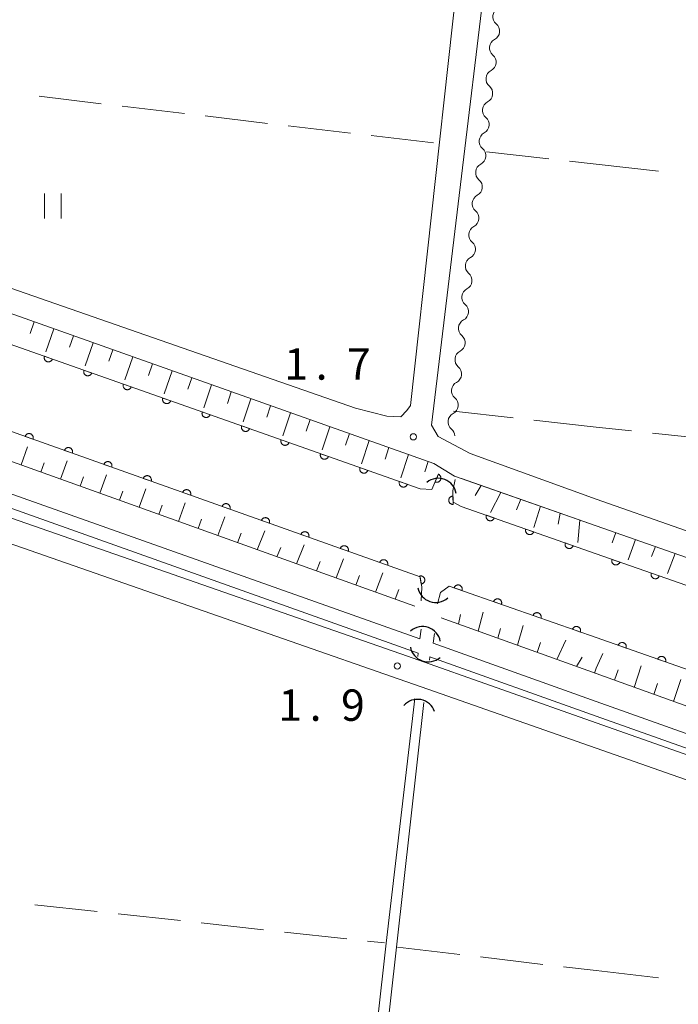
# Model space of a CAD drawing. Units: millimetres. Extents: x -70000 to -68000, y 36000 to 37500.
# Drawn here: x -68837 to -68758, y 37157 to 37274 of the extents above; entities that cross this region are included whole.
import ezdxf

# ---------------------------------------------------------------- set-up
doc = ezdxf.new("R2010")
doc.units = ezdxf.units.MM
for name, color, linetype, lineweight in [('210100_道路縁（街区線）', 7, 'Continuous', 15), ('421906_坑口（真形）', 7, 'Continuous', 30), ('510100_水涯線（河川、湖池等）（海岸線）', 7, 'Continuous', 15), ('510200_一条河川、細流', 7, 'Continuous', 15), ('610111_人工斜面(上)', 7, 'Continuous', 9), ('610199_人工斜面(中)', 7, 'Continuous', 9), ('611000_被覆(直)', 7, 'Continuous', 20), ('630200_耕地界', 7, 'Continuous', 9), ('631100_田', 7, 'Continuous', 9), ('731200_図化機測定による標高点', 7, 'Continuous', 20), ('731207_図化機測定による標高点（注記）', 7, 'Continuous', 20)]:
    doc.layers.add(name, color=color, linetype=linetype, lineweight=lineweight)
doc.styles.add('Style-WORKING', font='txt')

msp = doc.modelspace()

# ---------------------------------------------------------------- linework, layer by layer
at = {"layer": '210100_道路縁（街区線）', "flags": 128}
for points in [[(-68768.27, 37319.67), (-68775.79, 37320.52), (-68776.62, 37319.97), (-68778.1, 37307.65), (-68787.94, 37225.89), (-68787.15, 37224.53), (-68783.33, 37222.52), (-68768.27, 37217.06)], [(-68905.61, 37265.7), (-68797.04, 37227.93), (-68793.3, 37226.99), (-68791.62, 37226.91), (-68790.91, 37227.67), (-68790.48, 37228.24), (-68780.44, 37319.49)], [(-68768.27, 37213.88), (-68785.21, 37219.82), (-68787.68, 37221.31), (-68906.02, 37263.29)], [(-68927.37, 37246.65), (-68924.51, 37245.74), (-68890.5, 37233.36), (-68886.37, 37231.55), (-68790.83, 37198.27), (-68768.27, 37190.31)], [(-68768.27, 37187.27), (-68788.41, 37194.34), (-68887.88, 37229.02), (-68888.77, 37228.63), (-68926.93, 36899.06), (-68926, 36897.97), (-68925.06, 36897.45), (-68768.27, 36881.59)], [(-68768.27, 37217.06), (-68698.26, 37192.51), (-68694.34, 37191.74), (-68688.63, 37191.3), (-68686.47, 37191.73)], [(-68685.69, 37186.03), (-68686.03, 37187.77), (-68687.35, 37188.19), (-68694.74, 37188.77), (-68699.05, 37189.61), (-68768.27, 37213.88)], [(-68768.27, 37190.31), (-68696.14, 37164.87), (-68694.94, 37164.84), (-68694.09, 37167.83), (-68696.14, 37169.15)], [(-68689.32, 37157.61), (-68689.92, 37159.64), (-68692.27, 37160.61), (-68768.27, 37187.27)]]:
    msp.add_lwpolyline(points, dxfattribs=at)
at = {"layer": '421906_坑口（真形）'}
for centre, start, end in [((-68787.14152, 37217.386961), 9.335969, 129.337425), ((-68787.455237, 37206.866131), 191.401294, 311.40275), ((-68789.029306, 37199.655407), 11.147436, 131.148892), ((-68788.35552, 37199.762815), 190.857898, 310.859354), ((-68789.636184, 37190.957317), 18.992608, 138.994064)]:
    msp.add_arc(centre, 2.165048, start, end, dxfattribs=at)
at = {"layer": '510100_水涯線（河川、湖池等）（海岸線）', "flags": 128}
for points in [[(-68789.21, 37201.49), (-68789.36, 37200.36), (-68924.15, 37248.16), (-68926.46, 37248.53), (-68927, 37249.01), (-68925.96, 37250.3)], [(-68992.63, 37203.02), (-68988.31, 37205.5), (-68984.26, 37207.92), (-68978.47, 37211.38), (-68968.37, 37218.76), (-68939.1, 37240.75), (-68933.88, 37244.4), (-68929.55, 37246.74), (-68929.1, 37246.51), (-68928.62, 37246.32), (-68927.33, 37247.44), (-68924.15, 37246.54), (-68789.57, 37198.64), (-68789.59, 37198.23)], [(-68768.27, 37192.86), (-68787.74, 37199.84), (-68787.61, 37201.01)], [(-68788.21, 37197.81), (-68788.16, 37198.22), (-68768.27, 37191.09)], [(-68866.73, 36891.55), (-68866.27, 36893.32), (-68822.82, 36888.78), (-68788.87, 37192.76)], [(-68789.95, 37193.2), (-68793.36, 37163.95)], [(-68696.69, 37167.38), (-68768.27, 37192.86)], [(-68768.27, 37191.09), (-68696.74, 37165.73)], [(-68793.36, 37163.97), (-68823.95, 36890.02), (-68867.53, 36894.56), (-68867.93, 36891.67)]]:
    msp.add_lwpolyline(points, dxfattribs=at)
at = {"layer": '510200_一条河川、細流'}
for centre, start, end in [((-68779.487111, 37274.747358), 117.565899, 229.805116), ((-68779.899558, 37271.020109), 117.565899, 229.805116), ((-68780.312004, 37267.29286), 117.565899, 229.805116), ((-68780.724451, 37263.56561), 117.565899, 229.805116), ((-68781.136897, 37259.838361), 117.565899, 229.805116), ((-68781.549344, 37256.111111), 117.565899, 229.805116), ((-68781.96179, 37252.383862), 117.565899, 229.805116), ((-68782.374237, 37248.656613), 117.565899, 229.805116), ((-68782.786683, 37244.929363), 117.565899, 229.805116), ((-68783.19913, 37241.202114), 117.565899, 229.805116), ((-68783.611576, 37237.474865), 117.565899, 229.805116), ((-68784.024022, 37233.747615), 117.565899, 229.805116), ((-68784.436469, 37230.020366), 117.565899, 229.805116), ((-68784.848915, 37226.293116), 117.5659, 229.805117)]:
    msp.add_arc(centre, 1.129844, start, end, dxfattribs=at)
at = {"layer": '510200_一条河川、細流', "extrusion": (0, 0, -1)}
for centre, start, end in [((68780.943517, 37273.022075), 186.314493, 242.484854), ((68780.943517, 37273.022075), 130.144131, 186.314493), ((68781.355963, 37269.294826), 130.144131, 186.314493), ((68781.355963, 37269.294826), 186.314493, 242.484854), ((68781.76841, 37265.567576), 130.144131, 186.314493), ((68781.76841, 37265.567576), 186.314493, 242.484854), ((68782.180856, 37261.840327), 130.144131, 186.314493), ((68782.180856, 37261.840327), 186.314493, 242.484854), ((68782.593303, 37258.113078), 130.144131, 186.314493), ((68782.593303, 37258.113078), 186.314493, 242.484854), ((68783.005749, 37254.385828), 130.144131, 186.314493), ((68783.005749, 37254.385828), 186.314493, 242.484854), ((68783.418195, 37250.658579), 186.314493, 242.484854), ((68783.418195, 37250.658579), 130.144131, 186.314493), ((68783.830642, 37246.931329), 130.144131, 186.314493), ((68783.830642, 37246.931329), 186.314493, 242.484854), ((68784.243088, 37243.20408), 130.144131, 186.314493), ((68784.243088, 37243.20408), 186.314493, 242.484854), ((68784.655535, 37239.476831), 130.144131, 186.314493), ((68784.655535, 37239.476831), 186.314493, 242.484854), ((68785.067981, 37235.749581), 130.144131, 186.314493), ((68785.067981, 37235.749581), 186.314493, 242.484854), ((68785.480428, 37232.022332), 130.144131, 186.314493), ((68785.480428, 37232.022332), 186.314493, 242.484854), ((68785.892874, 37228.295083), 186.314492, 242.484853), ((68785.892874, 37228.295083), 130.144131, 186.314493), ((68786.305321, 37224.567833), 130.144131, 176.493323)]:
    msp.add_arc(centre, 1.127969, start, end, dxfattribs=at)
at = {"layer": '610111_人工斜面(上)', "flags": 128}
for points in [[(-68912.95, 37266.5), (-68906.02, 37263.29), (-68787.68, 37221.31)], [(-68789.96, 37204.25), (-68922.06, 37251.66), (-68922.99, 37252.71)], [(-68784.37, 37219.53), (-68768.27, 37213.88)], [(-68768.27, 37213.88), (-68699.05, 37189.61), (-68694.74, 37188.77), (-68687.35, 37188.19), (-68686.03, 37187.77)], [(-68768.27, 37196.19), (-68786.8, 37202.86)], [(-68687.707, 37167.847), (-68695.1, 37170.5), (-68698.21, 37170.97), (-68768.27, 37196.19)]]:
    msp.add_lwpolyline(points, dxfattribs=at)
at = {"layer": '610199_人工斜面(中)', "flags": 128}
for points in [[(-68835.46, 37238.26), (-68835.95, 37236.88)], [(-68833.11, 37237.43), (-68834.08, 37234.66)], [(-68830.75, 37236.59), (-68831.24, 37235.21)], [(-68828.39, 37235.75), (-68829.37, 37232.99)], [(-68826.04, 37234.92), (-68826.52, 37233.54)], [(-68823.68, 37234.08), (-68824.64, 37231.32)], [(-68821.33, 37233.25), (-68821.8, 37231.86)], [(-68818.97, 37232.41), (-68819.92, 37229.64)], [(-68816.61, 37231.57), (-68817.08, 37230.19)], [(-68814.26, 37230.74), (-68815.19, 37227.97)], [(-68811.9, 37229.9), (-68812.36, 37228.51)], [(-68809.55, 37229.07), (-68810.47, 37226.29)], [(-68807.19, 37228.23), (-68807.65, 37226.84)], [(-68804.83, 37227.39), (-68805.75, 37224.62)], [(-68802.48, 37226.56), (-68802.94, 37225.17)], [(-68800.12, 37225.72), (-68801.04, 37222.95)], [(-68797.76, 37224.89), (-68798.22, 37223.5)], [(-68795.41, 37224.05), (-68796.33, 37221.28)], [(-68837.02, 37221.14), (-68836.24, 37223.31)], [(-68793.05, 37223.22), (-68793.51, 37221.83)], [(-68790.7, 37222.38), (-68791.62, 37219.61)], [(-68834.67, 37220.3), (-68834.28, 37221.39)], [(-68832.31, 37219.45), (-68831.53, 37221.64)], [(-68788.34, 37221.54), (-68788.75, 37220.33)], [(-68827.61, 37217.76), (-68826.83, 37219.97)], [(-68829.96, 37218.61), (-68829.57, 37219.71)], [(-68782.01, 37218.7), (-68782.75, 37217.51)], [(-68825.25, 37216.92), (-68824.87, 37218.03)], [(-68822.9, 37216.08), (-68822.13, 37218.3)], [(-68779.65, 37217.87), (-68780.92, 37215.44)], [(-68820.55, 37215.23), (-68820.16, 37216.35)], [(-68818.2, 37214.39), (-68817.41, 37216.63)], [(-68777.29, 37217.04), (-68777.8, 37215.79)], [(-68774.93, 37216.22), (-68775.73, 37213.66)], [(-68772.57, 37215.39), (-68772.83, 37214.07)], [(-68815.84, 37213.54), (-68815.44, 37214.66)], [(-68813.49, 37212.7), (-68812.66, 37214.94)], [(-68770.21, 37214.56), (-68770.46, 37211.86)], [(-68811.14, 37211.85), (-68810.71, 37212.98)], [(-68808.78, 37211.01), (-68807.9, 37213.25)], [(-68765.91, 37213.05), (-68766.36, 37211.83)], [(-68763.55, 37212.23), (-68764.45, 37209.79)], [(-68806.43, 37210.16), (-68805.99, 37211.29)], [(-68804.08, 37209.32), (-68803.19, 37211.58)], [(-68761.19, 37211.4), (-68761.64, 37210.19)], [(-68758.83, 37210.57), (-68759.73, 37208.16)], [(-68801.72, 37208.47), (-68801.28, 37209.61)], [(-68799.37, 37207.63), (-68798.48, 37209.91)], [(-68794.66, 37205.94), (-68793.76, 37208.24)], [(-68797.02, 37206.79), (-68796.57, 37207.93)], [(-68792.31, 37205.1), (-68791.86, 37206.24)], [(-68782.38, 37201.27), (-68781.78, 37203.56)], [(-68784.74, 37202.12), (-68784.49, 37203.26)], [(-68780.03, 37200.42), (-68779.72, 37201.59)], [(-68777.68, 37199.58), (-68776.99, 37201.93)], [(-68775.33, 37198.73), (-68774.91, 37199.9)], [(-68772.97, 37197.88), (-68771.88, 37200.18)], [(-68770.62, 37197.04), (-68769.93, 37198.16)], [(-68768.27, 37196.84), (-68767.48, 37198.62)], [(-68768.47, 37196.26), (-68768.27, 37196.84)], [(-68766.07, 37195.4), (-68765.65, 37196.66)], [(-68763.72, 37194.55), (-68762.87, 37197.11)], [(-68759.02, 37192.86), (-68758.14, 37195.49)], [(-68761.37, 37193.71), (-68760.94, 37195)]]:
    msp.add_lwpolyline(points, dxfattribs=at)
at = {"layer": '611000_被覆(直)'}
msp.add_line((-68768.27, 37210.52), (-68686.171, 37181.691), dxfattribs=at)
at = {"layer": '611000_被覆(直)', "flags": 128}
for points in [[(-68915.83, 37264.04), (-68910.78, 37261.13), (-68789.31, 37218.29), (-68787.93, 37218.21), (-68787.11, 37220.07)], [(-68789.21, 37204.91), (-68789.11, 37206.52), (-68789.33, 37207.77), (-68882.93, 37241.06), (-68905.75, 37248.92), (-68913.4, 37252.03), (-68918.9, 37254.66), (-68921.47, 37255), (-68922.97, 37252.74)], [(-68834.23, 37234.132), (-68834.242, 37234.09), (-68834.251, 37234.048), (-68834.257, 37234.005), (-68834.258, 37233.961), (-68834.256, 37233.918), (-68834.25, 37233.874), (-68834.24, 37233.832), (-68834.226, 37233.791), (-68834.21, 37233.75), (-68834.188, 37233.712), (-68834.165, 37233.675), (-68834.138, 37233.641), (-68834.108, 37233.609), (-68834.076, 37233.58), (-68834.04, 37233.553), (-68834.004, 37233.531), (-68833.965, 37233.511), (-68833.924, 37233.494), (-68833.882, 37233.482), (-68833.84, 37233.473), (-68833.797, 37233.468), (-68833.753, 37233.466), (-68833.71, 37233.469), (-68833.666, 37233.474), (-68833.624, 37233.484), (-68833.583, 37233.498), (-68833.542, 37233.514), (-68833.504, 37233.536), (-68833.467, 37233.559), (-68833.433, 37233.586), (-68833.401, 37233.616), (-68833.372, 37233.648), (-68833.346, 37233.684), (-68833.323, 37233.72), (-68833.303, 37233.759), (-68833.287, 37233.8)], [(-68833.287, 37233.8), (-68834.23, 37234.132)], [(-68829.514, 37232.469), (-68829.527, 37232.427), (-68829.536, 37232.385), (-68829.541, 37232.342), (-68829.543, 37232.298), (-68829.54, 37232.255), (-68829.534, 37232.211), (-68829.525, 37232.169), (-68829.511, 37232.128), (-68829.494, 37232.087), (-68829.473, 37232.049), (-68829.45, 37232.012), (-68829.423, 37231.978), (-68829.392, 37231.946), (-68829.36, 37231.917), (-68829.325, 37231.89), (-68829.289, 37231.868), (-68829.25, 37231.848), (-68829.209, 37231.831), (-68829.167, 37231.819), (-68829.124, 37231.81), (-68829.082, 37231.805), (-68829.038, 37231.803), (-68828.995, 37231.806), (-68828.951, 37231.811), (-68828.909, 37231.821), (-68828.868, 37231.835), (-68828.827, 37231.851), (-68828.788, 37231.873), (-68828.752, 37231.896), (-68828.718, 37231.923), (-68828.686, 37231.953), (-68828.656, 37231.985), (-68828.63, 37232.021), (-68828.608, 37232.057), (-68828.588, 37232.096), (-68828.571, 37232.137)], [(-68828.571, 37232.137), (-68829.514, 37232.469)], [(-68824.799, 37230.806), (-68824.812, 37230.764), (-68824.82, 37230.722), (-68824.826, 37230.679), (-68824.828, 37230.635), (-68824.825, 37230.592), (-68824.819, 37230.548), (-68824.81, 37230.506), (-68824.795, 37230.465), (-68824.779, 37230.424), (-68824.758, 37230.386), (-68824.735, 37230.349), (-68824.707, 37230.315), (-68824.677, 37230.283), (-68824.645, 37230.254), (-68824.61, 37230.227), (-68824.573, 37230.205), (-68824.535, 37230.185), (-68824.494, 37230.168), (-68824.452, 37230.156), (-68824.409, 37230.147), (-68824.366, 37230.142), (-68824.323, 37230.14), (-68824.279, 37230.143), (-68824.236, 37230.148), (-68824.193, 37230.158), (-68824.152, 37230.172), (-68824.111, 37230.188), (-68824.073, 37230.21), (-68824.036, 37230.233), (-68824.002, 37230.26), (-68823.97, 37230.29), (-68823.941, 37230.322), (-68823.915, 37230.358), (-68823.892, 37230.394), (-68823.872, 37230.433), (-68823.856, 37230.474)], [(-68823.856, 37230.474), (-68824.799, 37230.806)], [(-68820.084, 37229.143), (-68820.096, 37229.101), (-68820.105, 37229.059), (-68820.111, 37229.016), (-68820.112, 37228.972), (-68820.11, 37228.929), (-68820.104, 37228.885), (-68820.094, 37228.843), (-68820.08, 37228.802), (-68820.064, 37228.761), (-68820.042, 37228.723), (-68820.019, 37228.686), (-68819.992, 37228.652), (-68819.962, 37228.62), (-68819.93, 37228.591), (-68819.894, 37228.564), (-68819.858, 37228.542), (-68819.819, 37228.522), (-68819.778, 37228.505), (-68819.736, 37228.493), (-68819.694, 37228.484), (-68819.651, 37228.479), (-68819.607, 37228.477), (-68819.564, 37228.48), (-68819.52, 37228.485), (-68819.478, 37228.495), (-68819.437, 37228.509), (-68819.396, 37228.525), (-68819.358, 37228.547), (-68819.321, 37228.57), (-68819.287, 37228.597), (-68819.255, 37228.627), (-68819.226, 37228.659), (-68819.2, 37228.695), (-68819.177, 37228.731), (-68819.157, 37228.77), (-68819.141, 37228.811)], [(-68819.141, 37228.811), (-68820.084, 37229.143)], [(-68815.368, 37227.48), (-68815.381, 37227.438), (-68815.39, 37227.396), (-68815.395, 37227.353), (-68815.397, 37227.309), (-68815.394, 37227.266), (-68815.388, 37227.222), (-68815.379, 37227.18), (-68815.365, 37227.139), (-68815.348, 37227.098), (-68815.327, 37227.06), (-68815.304, 37227.023), (-68815.277, 37226.989), (-68815.246, 37226.957), (-68815.214, 37226.928), (-68815.179, 37226.901), (-68815.143, 37226.879), (-68815.104, 37226.859), (-68815.063, 37226.842), (-68815.021, 37226.83), (-68814.978, 37226.821), (-68814.936, 37226.816), (-68814.892, 37226.814), (-68814.849, 37226.817), (-68814.805, 37226.822), (-68814.763, 37226.832), (-68814.721, 37226.846), (-68814.681, 37226.862), (-68814.642, 37226.884), (-68814.606, 37226.907), (-68814.572, 37226.934), (-68814.54, 37226.964), (-68814.51, 37226.996), (-68814.484, 37227.032), (-68814.462, 37227.068), (-68814.442, 37227.107), (-68814.425, 37227.148)], [(-68814.425, 37227.148), (-68815.368, 37227.48)], [(-68810.653, 37225.817), (-68810.666, 37225.775), (-68810.674, 37225.733), (-68810.68, 37225.69), (-68810.682, 37225.646), (-68810.679, 37225.603), (-68810.673, 37225.559), (-68810.664, 37225.517), (-68810.649, 37225.476), (-68810.633, 37225.435), (-68810.612, 37225.397), (-68810.589, 37225.36), (-68810.561, 37225.326), (-68810.531, 37225.294), (-68810.499, 37225.265), (-68810.464, 37225.238), (-68810.427, 37225.216), (-68810.389, 37225.196), (-68810.348, 37225.179), (-68810.306, 37225.167), (-68810.263, 37225.158), (-68810.22, 37225.153), (-68810.177, 37225.151), (-68810.133, 37225.154), (-68810.09, 37225.159), (-68810.047, 37225.169), (-68810.006, 37225.183), (-68809.965, 37225.199), (-68809.927, 37225.221), (-68809.89, 37225.244), (-68809.856, 37225.271), (-68809.824, 37225.301), (-68809.795, 37225.333), (-68809.769, 37225.369), (-68809.746, 37225.405), (-68809.726, 37225.444), (-68809.71, 37225.485)], [(-68809.71, 37225.485), (-68810.653, 37225.817)], [(-68835.608, 37224.229), (-68835.595, 37224.271), (-68835.586, 37224.314), (-68835.581, 37224.357), (-68835.579, 37224.4), (-68835.581, 37224.444), (-68835.587, 37224.487), (-68835.596, 37224.53), (-68835.611, 37224.571), (-68835.627, 37224.612), (-68835.648, 37224.65), (-68835.671, 37224.687), (-68835.698, 37224.721), (-68835.728, 37224.753), (-68835.76, 37224.782), (-68835.796, 37224.809), (-68835.832, 37224.831), (-68835.871, 37224.851), (-68835.911, 37224.868), (-68835.954, 37224.881), (-68835.996, 37224.89), (-68836.039, 37224.895), (-68836.083, 37224.897), (-68836.126, 37224.894), (-68836.169, 37224.889), (-68836.212, 37224.879), (-68836.253, 37224.865), (-68836.294, 37224.849), (-68836.332, 37224.828), (-68836.369, 37224.805), (-68836.403, 37224.777), (-68836.435, 37224.747), (-68836.464, 37224.715), (-68836.491, 37224.68), (-68836.513, 37224.644), (-68836.533, 37224.605), (-68836.55, 37224.564)], [(-68836.55, 37224.564), (-68835.608, 37224.229)], [(-68805.938, 37224.154), (-68805.95, 37224.112), (-68805.959, 37224.07), (-68805.965, 37224.027), (-68805.966, 37223.983), (-68805.964, 37223.94), (-68805.958, 37223.896), (-68805.948, 37223.854), (-68805.934, 37223.813), (-68805.918, 37223.772), (-68805.896, 37223.734), (-68805.873, 37223.697), (-68805.846, 37223.663), (-68805.816, 37223.631), (-68805.784, 37223.602), (-68805.748, 37223.575), (-68805.712, 37223.553), (-68805.673, 37223.533), (-68805.632, 37223.516), (-68805.59, 37223.504), (-68805.548, 37223.495), (-68805.505, 37223.49), (-68805.461, 37223.488), (-68805.418, 37223.491), (-68805.374, 37223.496), (-68805.332, 37223.506), (-68805.291, 37223.52), (-68805.25, 37223.536), (-68805.212, 37223.558), (-68805.175, 37223.581), (-68805.141, 37223.608), (-68805.109, 37223.638), (-68805.08, 37223.67), (-68805.054, 37223.706), (-68805.031, 37223.742), (-68805.011, 37223.781), (-68804.995, 37223.822)], [(-68804.995, 37223.822), (-68805.938, 37224.154)], [(-68830.897, 37222.554), (-68830.884, 37222.596), (-68830.875, 37222.638), (-68830.87, 37222.681), (-68830.868, 37222.725), (-68830.871, 37222.768), (-68830.876, 37222.812), (-68830.886, 37222.854), (-68830.9, 37222.895), (-68830.916, 37222.936), (-68830.937, 37222.975), (-68830.96, 37223.011), (-68830.987, 37223.046), (-68831.017, 37223.077), (-68831.049, 37223.107), (-68831.085, 37223.133), (-68831.121, 37223.156), (-68831.16, 37223.176), (-68831.2, 37223.192), (-68831.243, 37223.205), (-68831.285, 37223.214), (-68831.328, 37223.22), (-68831.372, 37223.221), (-68831.415, 37223.219), (-68831.458, 37223.213), (-68831.501, 37223.204), (-68831.542, 37223.19), (-68831.583, 37223.174), (-68831.621, 37223.152), (-68831.658, 37223.129), (-68831.692, 37223.102), (-68831.724, 37223.072), (-68831.754, 37223.04), (-68831.78, 37223.005), (-68831.802, 37222.968), (-68831.822, 37222.93), (-68831.839, 37222.889)], [(-68831.839, 37222.889), (-68830.897, 37222.554)], [(-68801.222, 37222.491), (-68801.235, 37222.449), (-68801.244, 37222.407), (-68801.249, 37222.364), (-68801.251, 37222.32), (-68801.248, 37222.277), (-68801.242, 37222.233), (-68801.233, 37222.191), (-68801.219, 37222.15), (-68801.202, 37222.109), (-68801.181, 37222.071), (-68801.158, 37222.034), (-68801.131, 37222), (-68801.1, 37221.968), (-68801.068, 37221.939), (-68801.033, 37221.912), (-68800.996, 37221.89), (-68800.958, 37221.87), (-68800.917, 37221.853), (-68800.875, 37221.841), (-68800.832, 37221.832), (-68800.79, 37221.827), (-68800.746, 37221.825), (-68800.702, 37221.828), (-68800.659, 37221.833), (-68800.617, 37221.843), (-68800.575, 37221.857), (-68800.535, 37221.873), (-68800.496, 37221.895), (-68800.46, 37221.918), (-68800.426, 37221.945), (-68800.394, 37221.975), (-68800.364, 37222.007), (-68800.338, 37222.043), (-68800.316, 37222.079), (-68800.296, 37222.118), (-68800.279, 37222.159)], [(-68800.279, 37222.159), (-68801.222, 37222.491)], [(-68826.186, 37220.878), (-68826.173, 37220.92), (-68826.164, 37220.963), (-68826.159, 37221.006), (-68826.157, 37221.049), (-68826.16, 37221.093), (-68826.165, 37221.136), (-68826.175, 37221.179), (-68826.189, 37221.22), (-68826.205, 37221.261), (-68826.226, 37221.299), (-68826.249, 37221.336), (-68826.276, 37221.37), (-68826.307, 37221.402), (-68826.338, 37221.431), (-68826.374, 37221.458), (-68826.41, 37221.48), (-68826.449, 37221.5), (-68826.49, 37221.517), (-68826.532, 37221.53), (-68826.574, 37221.539), (-68826.617, 37221.544), (-68826.661, 37221.546), (-68826.704, 37221.543), (-68826.748, 37221.538), (-68826.79, 37221.528), (-68826.831, 37221.514), (-68826.872, 37221.498), (-68826.91, 37221.477), (-68826.947, 37221.454), (-68826.981, 37221.426), (-68827.013, 37221.396), (-68827.043, 37221.364), (-68827.069, 37221.329), (-68827.092, 37221.293), (-68827.112, 37221.254), (-68827.128, 37221.213)], [(-68827.128, 37221.213), (-68826.186, 37220.878)], [(-68821.475, 37219.203), (-68821.462, 37219.245), (-68821.453, 37219.287), (-68821.448, 37219.33), (-68821.446, 37219.374), (-68821.449, 37219.417), (-68821.454, 37219.461), (-68821.464, 37219.503), (-68821.478, 37219.544), (-68821.494, 37219.585), (-68821.515, 37219.624), (-68821.538, 37219.66), (-68821.566, 37219.695), (-68821.596, 37219.726), (-68821.628, 37219.756), (-68821.663, 37219.782), (-68821.699, 37219.805), (-68821.738, 37219.825), (-68821.779, 37219.841), (-68821.821, 37219.854), (-68821.863, 37219.863), (-68821.906, 37219.869), (-68821.95, 37219.87), (-68821.993, 37219.868), (-68822.037, 37219.862), (-68822.079, 37219.853), (-68822.12, 37219.839), (-68822.161, 37219.823), (-68822.199, 37219.801), (-68822.236, 37219.778), (-68822.27, 37219.751), (-68822.302, 37219.721), (-68822.332, 37219.689), (-68822.358, 37219.654), (-68822.381, 37219.617), (-68822.401, 37219.579), (-68822.417, 37219.538)], [(-68796.507, 37220.828), (-68796.52, 37220.786), (-68796.528, 37220.744), (-68796.534, 37220.701), (-68796.536, 37220.657), (-68796.533, 37220.614), (-68796.527, 37220.57), (-68796.518, 37220.528), (-68796.503, 37220.487), (-68796.487, 37220.446), (-68796.466, 37220.408), (-68796.442, 37220.371), (-68796.415, 37220.337), (-68796.385, 37220.305), (-68796.353, 37220.276), (-68796.318, 37220.249), (-68796.281, 37220.227), (-68796.243, 37220.207), (-68796.202, 37220.19), (-68796.16, 37220.178), (-68796.117, 37220.169), (-68796.074, 37220.164), (-68796.031, 37220.162), (-68795.987, 37220.165), (-68795.944, 37220.17), (-68795.901, 37220.18), (-68795.86, 37220.194), (-68795.819, 37220.21), (-68795.781, 37220.232), (-68795.744, 37220.255), (-68795.71, 37220.282), (-68795.678, 37220.312), (-68795.649, 37220.344), (-68795.623, 37220.38), (-68795.6, 37220.416), (-68795.58, 37220.455), (-68795.564, 37220.496)], [(-68795.564, 37220.496), (-68796.507, 37220.828)], [(-68787.129, 37220.027), (-68787.532, 37219.112)], [(-68787.532, 37219.112), (-68787.491, 37219.096), (-68787.449, 37219.085), (-68787.407, 37219.076), (-68787.364, 37219.071), (-68787.32, 37219.07), (-68787.276, 37219.073), (-68787.233, 37219.079), (-68787.191, 37219.09), (-68787.149, 37219.103), (-68787.11, 37219.122), (-68787.071, 37219.142), (-68787.035, 37219.166), (-68787.001, 37219.194), (-68786.969, 37219.224), (-68786.941, 37219.257), (-68786.915, 37219.292), (-68786.893, 37219.329), (-68786.873, 37219.368), (-68786.857, 37219.409), (-68786.845, 37219.451), (-68786.836, 37219.493), (-68786.831, 37219.537), (-68786.831, 37219.58), (-68786.833, 37219.624), (-68786.84, 37219.667), (-68786.851, 37219.709), (-68786.864, 37219.751), (-68786.882, 37219.791), (-68786.902, 37219.829), (-68786.927, 37219.865), (-68786.955, 37219.899), (-68786.984, 37219.931), (-68787.018, 37219.96), (-68787.052, 37219.985), (-68787.089, 37220.008), (-68787.129, 37220.027)], [(-68822.417, 37219.538), (-68821.475, 37219.203)], [(-68791.792, 37219.165), (-68791.804, 37219.123), (-68791.813, 37219.081), (-68791.819, 37219.038), (-68791.82, 37218.994), (-68791.818, 37218.951), (-68791.812, 37218.907), (-68791.802, 37218.865), (-68791.788, 37218.824), (-68791.772, 37218.783), (-68791.75, 37218.745), (-68791.727, 37218.708), (-68791.7, 37218.674), (-68791.67, 37218.642), (-68791.638, 37218.613), (-68791.602, 37218.586), (-68791.566, 37218.564), (-68791.527, 37218.544), (-68791.486, 37218.527), (-68791.444, 37218.515), (-68791.402, 37218.506), (-68791.359, 37218.501), (-68791.315, 37218.499), (-68791.272, 37218.502), (-68791.228, 37218.507), (-68791.186, 37218.517), (-68791.145, 37218.531), (-68791.104, 37218.547), (-68791.066, 37218.569), (-68791.029, 37218.592), (-68790.995, 37218.619), (-68790.963, 37218.649), (-68790.934, 37218.681), (-68790.908, 37218.717), (-68790.885, 37218.753), (-68790.865, 37218.792), (-68790.849, 37218.833)], [(-68790.849, 37218.833), (-68791.792, 37219.165)], [(-68785.14, 37219.39), (-68785.42, 37218.05), (-68785.38, 37216.71), (-68784.4, 37216.19), (-68768.27, 37210.52)], [(-68816.764, 37217.527), (-68816.751, 37217.569), (-68816.743, 37217.612), (-68816.737, 37217.655), (-68816.735, 37217.698), (-68816.738, 37217.742), (-68816.744, 37217.785), (-68816.753, 37217.828), (-68816.767, 37217.869), (-68816.783, 37217.91), (-68816.804, 37217.948), (-68816.827, 37217.985), (-68816.855, 37218.019), (-68816.885, 37218.051), (-68816.917, 37218.08), (-68816.952, 37218.107), (-68816.988, 37218.129), (-68817.027, 37218.149), (-68817.068, 37218.166), (-68817.11, 37218.179), (-68817.152, 37218.188), (-68817.195, 37218.193), (-68817.239, 37218.195), (-68817.282, 37218.192), (-68817.326, 37218.187), (-68817.368, 37218.177), (-68817.409, 37218.163), (-68817.45, 37218.147), (-68817.489, 37218.126), (-68817.525, 37218.103), (-68817.559, 37218.076), (-68817.591, 37218.045), (-68817.621, 37218.013), (-68817.647, 37217.978), (-68817.67, 37217.942), (-68817.69, 37217.903), (-68817.706, 37217.862)], [(-68817.706, 37217.862), (-68816.764, 37217.527)], [(-68812.053, 37215.852), (-68812.04, 37215.894), (-68812.032, 37215.936), (-68812.026, 37215.979), (-68812.024, 37216.023), (-68812.027, 37216.066), (-68812.033, 37216.11), (-68812.042, 37216.152), (-68812.056, 37216.193), (-68812.072, 37216.234), (-68812.094, 37216.273), (-68812.117, 37216.309), (-68812.144, 37216.344), (-68812.174, 37216.375), (-68812.206, 37216.405), (-68812.241, 37216.431), (-68812.278, 37216.454), (-68812.316, 37216.474), (-68812.357, 37216.49), (-68812.399, 37216.503), (-68812.441, 37216.512), (-68812.484, 37216.518), (-68812.528, 37216.519), (-68812.571, 37216.517), (-68812.615, 37216.511), (-68812.657, 37216.502), (-68812.698, 37216.488), (-68812.739, 37216.472), (-68812.778, 37216.45), (-68812.814, 37216.427), (-68812.849, 37216.4), (-68812.88, 37216.37), (-68812.91, 37216.338), (-68812.936, 37216.303), (-68812.959, 37216.266), (-68812.979, 37216.228), (-68812.995, 37216.187)], [(-68785.401, 37217.419), (-68785.445, 37217.416), (-68785.488, 37217.409), (-68785.53, 37217.398), (-68785.571, 37217.384), (-68785.611, 37217.366), (-68785.649, 37217.345), (-68785.685, 37217.321), (-68785.719, 37217.293), (-68785.751, 37217.263), (-68785.779, 37217.229), (-68785.805, 37217.194), (-68785.827, 37217.156), (-68785.845, 37217.117), (-68785.861, 37217.076), (-68785.873, 37217.034), (-68785.881, 37216.992), (-68785.885, 37216.949), (-68785.886, 37216.905), (-68785.883, 37216.861), (-68785.875, 37216.818), (-68785.865, 37216.776), (-68785.851, 37216.734), (-68785.833, 37216.695), (-68785.812, 37216.657), (-68785.788, 37216.62), (-68785.76, 37216.587), (-68785.73, 37216.555), (-68785.696, 37216.527), (-68785.661, 37216.501), (-68785.623, 37216.479), (-68785.584, 37216.46), (-68785.543, 37216.445), (-68785.501, 37216.433), (-68785.459, 37216.425), (-68785.415, 37216.42), (-68785.371, 37216.42)], [(-68785.371, 37216.42), (-68785.401, 37217.419)], [(-68812.995, 37216.187), (-68812.053, 37215.852)], [(-68781.399, 37215.135), (-68781.412, 37215.093), (-68781.42, 37215.05), (-68781.426, 37215.008), (-68781.427, 37214.964), (-68781.425, 37214.92), (-68781.419, 37214.877), (-68781.409, 37214.834), (-68781.395, 37214.793), (-68781.379, 37214.753), (-68781.357, 37214.714), (-68781.334, 37214.678), (-68781.307, 37214.644), (-68781.277, 37214.612), (-68781.244, 37214.583), (-68781.209, 37214.556), (-68781.172, 37214.534), (-68781.134, 37214.514), (-68781.093, 37214.498), (-68781.051, 37214.485), (-68781.008, 37214.476), (-68780.966, 37214.471), (-68780.922, 37214.469), (-68780.878, 37214.472), (-68780.835, 37214.478), (-68780.792, 37214.487), (-68780.751, 37214.501), (-68780.711, 37214.518), (-68780.672, 37214.539), (-68780.636, 37214.563), (-68780.602, 37214.59), (-68780.57, 37214.62), (-68780.541, 37214.652), (-68780.514, 37214.687), (-68780.492, 37214.724), (-68780.472, 37214.763), (-68780.456, 37214.803)], [(-68780.456, 37214.803), (-68781.399, 37215.135)], [(-68807.342, 37214.176), (-68807.329, 37214.218), (-68807.321, 37214.261), (-68807.315, 37214.304), (-68807.313, 37214.347), (-68807.316, 37214.391), (-68807.322, 37214.434), (-68807.331, 37214.477), (-68807.345, 37214.518), (-68807.361, 37214.559), (-68807.383, 37214.597), (-68807.406, 37214.634), (-68807.433, 37214.668), (-68807.463, 37214.7), (-68807.495, 37214.729), (-68807.53, 37214.756), (-68807.567, 37214.778), (-68807.605, 37214.798), (-68807.646, 37214.815), (-68807.688, 37214.828), (-68807.731, 37214.837), (-68807.773, 37214.842), (-68807.817, 37214.844), (-68807.86, 37214.841), (-68807.904, 37214.836), (-68807.946, 37214.826), (-68807.988, 37214.812), (-68808.028, 37214.796), (-68808.067, 37214.775), (-68808.104, 37214.752), (-68808.138, 37214.725), (-68808.17, 37214.694), (-68808.199, 37214.662), (-68808.225, 37214.627), (-68808.248, 37214.591), (-68808.268, 37214.552), (-68808.285, 37214.511)], [(-68808.285, 37214.511), (-68807.342, 37214.176)], [(-68802.631, 37212.501), (-68802.619, 37212.543), (-68802.61, 37212.585), (-68802.604, 37212.628), (-68802.602, 37212.672), (-68802.605, 37212.715), (-68802.611, 37212.759), (-68802.62, 37212.801), (-68802.634, 37212.842), (-68802.65, 37212.883), (-68802.672, 37212.922), (-68802.695, 37212.958), (-68802.722, 37212.993), (-68802.752, 37213.024), (-68802.784, 37213.054), (-68802.819, 37213.08), (-68802.856, 37213.103), (-68802.894, 37213.123), (-68802.935, 37213.139), (-68802.977, 37213.152), (-68803.02, 37213.161), (-68803.062, 37213.167), (-68803.106, 37213.168), (-68803.15, 37213.166), (-68803.193, 37213.16), (-68803.236, 37213.151), (-68803.277, 37213.137), (-68803.317, 37213.121), (-68803.356, 37213.099), (-68803.393, 37213.076), (-68803.427, 37213.049), (-68803.459, 37213.019), (-68803.488, 37212.987), (-68803.514, 37212.952), (-68803.537, 37212.915), (-68803.557, 37212.877), (-68803.574, 37212.836)], [(-68803.574, 37212.836), (-68802.631, 37212.501)], [(-68776.682, 37213.477), (-68776.695, 37213.435), (-68776.703, 37213.392), (-68776.709, 37213.35), (-68776.71, 37213.306), (-68776.708, 37213.262), (-68776.702, 37213.219), (-68776.692, 37213.176), (-68776.678, 37213.135), (-68776.662, 37213.095), (-68776.64, 37213.056), (-68776.617, 37213.02), (-68776.59, 37212.986), (-68776.559, 37212.954), (-68776.527, 37212.924), (-68776.492, 37212.898), (-68776.455, 37212.876), (-68776.417, 37212.856), (-68776.376, 37212.839), (-68776.334, 37212.827), (-68776.291, 37212.818), (-68776.249, 37212.813), (-68776.205, 37212.811), (-68776.161, 37212.814), (-68776.118, 37212.82), (-68776.075, 37212.829), (-68776.034, 37212.843), (-68775.994, 37212.86), (-68775.955, 37212.881), (-68775.919, 37212.904), (-68775.885, 37212.932), (-68775.853, 37212.962), (-68775.824, 37212.994), (-68775.797, 37213.029), (-68775.775, 37213.066), (-68775.755, 37213.104), (-68775.739, 37213.145)], [(-68775.739, 37213.145), (-68776.682, 37213.477)], [(-68771.965, 37211.819), (-68771.978, 37211.777), (-68771.986, 37211.734), (-68771.992, 37211.691), (-68771.993, 37211.648), (-68771.99, 37211.604), (-68771.985, 37211.561), (-68771.975, 37211.518), (-68771.961, 37211.477), (-68771.945, 37211.436), (-68771.923, 37211.398), (-68771.9, 37211.361), (-68771.873, 37211.327), (-68771.842, 37211.296), (-68771.81, 37211.266), (-68771.775, 37211.24), (-68771.738, 37211.218), (-68771.7, 37211.198), (-68771.659, 37211.181), (-68771.617, 37211.169), (-68771.574, 37211.16), (-68771.532, 37211.155), (-68771.488, 37211.153), (-68771.444, 37211.156), (-68771.401, 37211.162), (-68771.358, 37211.171), (-68771.317, 37211.185), (-68771.277, 37211.202), (-68771.238, 37211.223), (-68771.202, 37211.246), (-68771.168, 37211.274), (-68771.136, 37211.304), (-68771.106, 37211.336), (-68771.08, 37211.371), (-68771.058, 37211.408), (-68771.038, 37211.446), (-68771.021, 37211.487)], [(-68771.021, 37211.487), (-68771.965, 37211.819)], [(-68797.921, 37210.825), (-68797.908, 37210.867), (-68797.899, 37210.91), (-68797.893, 37210.953), (-68797.891, 37210.996), (-68797.894, 37211.04), (-68797.9, 37211.083), (-68797.909, 37211.126), (-68797.923, 37211.167), (-68797.939, 37211.208), (-68797.961, 37211.246), (-68797.984, 37211.283), (-68798.011, 37211.317), (-68798.041, 37211.349), (-68798.073, 37211.378), (-68798.108, 37211.405), (-68798.145, 37211.427), (-68798.183, 37211.447), (-68798.224, 37211.464), (-68798.266, 37211.477), (-68798.309, 37211.486), (-68798.351, 37211.491), (-68798.395, 37211.493), (-68798.439, 37211.49), (-68798.482, 37211.485), (-68798.525, 37211.475), (-68798.566, 37211.461), (-68798.607, 37211.445), (-68798.645, 37211.424), (-68798.682, 37211.401), (-68798.716, 37211.374), (-68798.748, 37211.343), (-68798.777, 37211.311), (-68798.803, 37211.276), (-68798.826, 37211.24), (-68798.846, 37211.201), (-68798.863, 37211.16)], [(-68798.863, 37211.16), (-68797.921, 37210.825)], [(-68793.21, 37209.15), (-68793.197, 37209.192), (-68793.188, 37209.234), (-68793.182, 37209.277), (-68793.181, 37209.321), (-68793.183, 37209.364), (-68793.189, 37209.408), (-68793.198, 37209.45), (-68793.212, 37209.491), (-68793.229, 37209.532), (-68793.25, 37209.571), (-68793.273, 37209.608), (-68793.3, 37209.642), (-68793.33, 37209.673), (-68793.362, 37209.703), (-68793.397, 37209.729), (-68793.434, 37209.752), (-68793.472, 37209.772), (-68793.513, 37209.788), (-68793.555, 37209.801), (-68793.598, 37209.81), (-68793.64, 37209.816), (-68793.684, 37209.818), (-68793.728, 37209.815), (-68793.771, 37209.809), (-68793.814, 37209.8), (-68793.855, 37209.786), (-68793.896, 37209.77), (-68793.934, 37209.748), (-68793.971, 37209.725), (-68794.005, 37209.698), (-68794.037, 37209.668), (-68794.066, 37209.636), (-68794.093, 37209.601), (-68794.115, 37209.564), (-68794.135, 37209.526), (-68794.152, 37209.485)], [(-68794.152, 37209.485), (-68793.21, 37209.15)], [(-68766.383, 37209.857), (-68766.396, 37209.815), (-68766.404, 37209.773), (-68766.41, 37209.73), (-68766.411, 37209.686), (-68766.409, 37209.643), (-68766.403, 37209.599), (-68766.393, 37209.557), (-68766.379, 37209.516), (-68766.362, 37209.475), (-68766.341, 37209.437), (-68766.318, 37209.4), (-68766.291, 37209.366), (-68766.26, 37209.334), (-68766.228, 37209.305), (-68766.193, 37209.279), (-68766.156, 37209.256), (-68766.118, 37209.236), (-68766.077, 37209.22), (-68766.035, 37209.207), (-68765.992, 37209.199), (-68765.95, 37209.193), (-68765.906, 37209.192), (-68765.862, 37209.194), (-68765.819, 37209.2), (-68765.776, 37209.21), (-68765.735, 37209.224), (-68765.694, 37209.24), (-68765.656, 37209.262), (-68765.619, 37209.285), (-68765.585, 37209.312), (-68765.554, 37209.343), (-68765.524, 37209.375), (-68765.498, 37209.41), (-68765.476, 37209.447), (-68765.456, 37209.485), (-68765.439, 37209.526)], [(-68765.439, 37209.526), (-68766.383, 37209.857)], [(-68761.665, 37208.201), (-68761.678, 37208.159), (-68761.687, 37208.116), (-68761.692, 37208.073), (-68761.694, 37208.03), (-68761.691, 37207.986), (-68761.685, 37207.943), (-68761.676, 37207.9), (-68761.661, 37207.859), (-68761.645, 37207.818), (-68761.623, 37207.78), (-68761.6, 37207.743), (-68761.573, 37207.709), (-68761.543, 37207.678), (-68761.511, 37207.648), (-68761.475, 37207.622), (-68761.439, 37207.6), (-68761.4, 37207.58), (-68761.359, 37207.563), (-68761.317, 37207.551), (-68761.275, 37207.542), (-68761.232, 37207.537), (-68761.188, 37207.535), (-68761.145, 37207.538), (-68761.101, 37207.544), (-68761.059, 37207.553), (-68761.018, 37207.567), (-68760.977, 37207.584), (-68760.939, 37207.605), (-68760.902, 37207.628), (-68760.868, 37207.656), (-68760.836, 37207.686), (-68760.807, 37207.718), (-68760.781, 37207.753), (-68760.758, 37207.79), (-68760.738, 37207.829), (-68760.722, 37207.869)], [(-68760.722, 37207.869), (-68761.665, 37208.201)], [(-68789.177, 37206.901), (-68789.134, 37206.911), (-68789.093, 37206.924), (-68789.053, 37206.94), (-68789.014, 37206.96), (-68788.977, 37206.984), (-68788.942, 37207.01), (-68788.91, 37207.039), (-68788.881, 37207.072), (-68788.854, 37207.106), (-68788.831, 37207.144), (-68788.81, 37207.182), (-68788.794, 37207.222), (-68788.781, 37207.264), (-68788.771, 37207.307), (-68788.766, 37207.35), (-68788.764, 37207.393), (-68788.766, 37207.436), (-68788.771, 37207.48), (-68788.781, 37207.523), (-68788.794, 37207.564), (-68788.81, 37207.604), (-68788.83, 37207.643), (-68788.854, 37207.68), (-68788.881, 37207.715), (-68788.91, 37207.747), (-68788.942, 37207.776), (-68788.976, 37207.803), (-68789.014, 37207.826), (-68789.052, 37207.847), (-68789.093, 37207.863), (-68789.134, 37207.876), (-68789.177, 37207.886), (-68789.22, 37207.892), (-68789.263, 37207.893), (-68789.307, 37207.892), (-68789.35, 37207.886)], [(-68789.35, 37207.886), (-68789.177, 37206.901)], [(-68768.27, 37200.5), (-68785.84, 37206.67), (-68786.87, 37205.91), (-68787.24, 37204.54)], [(-68784.31, 37206.133), (-68784.297, 37206.175), (-68784.288, 37206.217), (-68784.283, 37206.26), (-68784.281, 37206.304), (-68784.284, 37206.347), (-68784.29, 37206.391), (-68784.3, 37206.433), (-68784.314, 37206.474), (-68784.33, 37206.515), (-68784.352, 37206.553), (-68784.375, 37206.59), (-68784.402, 37206.624), (-68784.432, 37206.656), (-68784.464, 37206.685), (-68784.5, 37206.711), (-68784.536, 37206.734), (-68784.575, 37206.754), (-68784.616, 37206.77), (-68784.658, 37206.783), (-68784.701, 37206.791), (-68784.743, 37206.797), (-68784.787, 37206.798), (-68784.83, 37206.796), (-68784.874, 37206.79), (-68784.916, 37206.78), (-68784.957, 37206.766), (-68784.998, 37206.75), (-68785.037, 37206.728), (-68785.073, 37206.705), (-68785.107, 37206.678), (-68785.139, 37206.647), (-68785.168, 37206.615), (-68785.194, 37206.58), (-68785.217, 37206.543), (-68785.237, 37206.505), (-68785.253, 37206.464)], [(-68785.253, 37206.464), (-68784.31, 37206.133)], [(-68779.592, 37204.476), (-68779.579, 37204.518), (-68779.571, 37204.561), (-68779.565, 37204.603), (-68779.564, 37204.647), (-68779.567, 37204.691), (-68779.573, 37204.734), (-68779.582, 37204.777), (-68779.596, 37204.818), (-68779.613, 37204.858), (-68779.634, 37204.897), (-68779.657, 37204.933), (-68779.685, 37204.967), (-68779.715, 37204.999), (-68779.747, 37205.028), (-68779.782, 37205.055), (-68779.819, 37205.077), (-68779.857, 37205.097), (-68779.898, 37205.113), (-68779.94, 37205.126), (-68779.983, 37205.135), (-68780.026, 37205.14), (-68780.07, 37205.142), (-68780.113, 37205.139), (-68780.156, 37205.133), (-68780.199, 37205.124), (-68780.24, 37205.109), (-68780.281, 37205.093), (-68780.319, 37205.071), (-68780.356, 37205.048), (-68780.39, 37205.021), (-68780.421, 37204.991), (-68780.451, 37204.959), (-68780.477, 37204.923), (-68780.499, 37204.887), (-68780.519, 37204.848), (-68780.536, 37204.807)], [(-68780.536, 37204.807), (-68779.592, 37204.476)], [(-68774.875, 37202.819), (-68774.862, 37202.861), (-68774.853, 37202.904), (-68774.848, 37202.947), (-68774.846, 37202.991), (-68774.849, 37203.034), (-68774.855, 37203.077), (-68774.864, 37203.12), (-68774.879, 37203.161), (-68774.895, 37203.202), (-68774.917, 37203.24), (-68774.94, 37203.277), (-68774.967, 37203.311), (-68774.997, 37203.342), (-68775.029, 37203.372), (-68775.065, 37203.398), (-68775.101, 37203.42), (-68775.14, 37203.44), (-68775.181, 37203.457), (-68775.223, 37203.469), (-68775.265, 37203.478), (-68775.308, 37203.483), (-68775.352, 37203.485), (-68775.395, 37203.482), (-68775.439, 37203.476), (-68775.481, 37203.467), (-68775.522, 37203.453), (-68775.563, 37203.436), (-68775.601, 37203.415), (-68775.638, 37203.392), (-68775.672, 37203.364), (-68775.704, 37203.334), (-68775.733, 37203.302), (-68775.759, 37203.267), (-68775.782, 37203.23), (-68775.802, 37203.191), (-68775.818, 37203.151)], [(-68775.818, 37203.151), (-68774.875, 37202.819)], [(-68770.157, 37201.163), (-68770.144, 37201.205), (-68770.136, 37201.247), (-68770.13, 37201.29), (-68770.129, 37201.334), (-68770.131, 37201.377), (-68770.137, 37201.421), (-68770.147, 37201.463), (-68770.161, 37201.504), (-68770.177, 37201.545), (-68770.199, 37201.583), (-68770.222, 37201.62), (-68770.249, 37201.654), (-68770.28, 37201.686), (-68770.312, 37201.715), (-68770.347, 37201.741), (-68770.384, 37201.764), (-68770.422, 37201.784), (-68770.463, 37201.8), (-68770.505, 37201.813), (-68770.548, 37201.821), (-68770.59, 37201.827), (-68770.634, 37201.828), (-68770.678, 37201.826), (-68770.721, 37201.82), (-68770.764, 37201.81), (-68770.805, 37201.796), (-68770.845, 37201.78), (-68770.884, 37201.758), (-68770.921, 37201.735), (-68770.954, 37201.708), (-68770.986, 37201.678), (-68771.016, 37201.645), (-68771.042, 37201.61), (-68771.064, 37201.573), (-68771.084, 37201.535), (-68771.101, 37201.494)], [(-68771.101, 37201.494), (-68770.157, 37201.163)], [(-68687.194, 37172.475), (-68703.04, 37177.61), (-68768.27, 37200.5)], [(-68764.697, 37199.246), (-68764.684, 37199.288), (-68764.675, 37199.331), (-68764.67, 37199.373), (-68764.668, 37199.417), (-68764.671, 37199.461), (-68764.677, 37199.504), (-68764.687, 37199.547), (-68764.701, 37199.588), (-68764.717, 37199.628), (-68764.739, 37199.667), (-68764.762, 37199.704), (-68764.789, 37199.737), (-68764.819, 37199.769), (-68764.852, 37199.799), (-68764.887, 37199.825), (-68764.924, 37199.847), (-68764.962, 37199.867), (-68765.003, 37199.883), (-68765.045, 37199.896), (-68765.088, 37199.905), (-68765.13, 37199.91), (-68765.174, 37199.912), (-68765.218, 37199.909), (-68765.261, 37199.903), (-68765.304, 37199.894), (-68765.345, 37199.879), (-68765.385, 37199.863), (-68765.424, 37199.841), (-68765.46, 37199.818), (-68765.494, 37199.791), (-68765.526, 37199.761), (-68765.555, 37199.729), (-68765.582, 37199.693), (-68765.604, 37199.657), (-68765.624, 37199.618), (-68765.64, 37199.577)], [(-68765.64, 37199.577), (-68764.697, 37199.246)], [(-68759.979, 37197.591), (-68759.966, 37197.633), (-68759.958, 37197.675), (-68759.952, 37197.718), (-68759.95, 37197.762), (-68759.953, 37197.805), (-68759.959, 37197.849), (-68759.969, 37197.891), (-68759.983, 37197.932), (-68759.999, 37197.973), (-68760.021, 37198.011), (-68760.044, 37198.048), (-68760.071, 37198.082), (-68760.101, 37198.114), (-68760.134, 37198.143), (-68760.169, 37198.169), (-68760.206, 37198.192), (-68760.244, 37198.211), (-68760.285, 37198.228), (-68760.327, 37198.241), (-68760.37, 37198.249), (-68760.412, 37198.255), (-68760.456, 37198.256), (-68760.5, 37198.253), (-68760.543, 37198.247), (-68760.586, 37198.238), (-68760.627, 37198.224), (-68760.667, 37198.207), (-68760.706, 37198.186), (-68760.742, 37198.163), (-68760.776, 37198.135), (-68760.808, 37198.105), (-68760.837, 37198.073), (-68760.864, 37198.038), (-68760.886, 37198.001), (-68760.906, 37197.962), (-68760.922, 37197.922)], [(-68760.922, 37197.922), (-68759.979, 37197.591)]]:
    msp.add_lwpolyline(points, dxfattribs=at)
at = {"layer": '630200_耕地界'}
for p, q in [((-68827.433, 37264.341), (-68834.881, 37265.223)), ((-68817.502, 37263.166), (-68824.95, 37264.048)), ((-68807.571, 37261.991), (-68815.019, 37262.872)), ((-68797.641, 37260.815), (-68805.089, 37261.697)), ((-68787.71, 37259.64), (-68795.158, 37260.522)), ((-68781.4, 37258.58), (-68773.947, 37257.746)), ((-68771.462, 37257.467), (-68768.27, 37257.11)), ((-68768.27, 37257.11), (-68760.816, 37256.279)), ((-68778.207, 37226.778), (-68785.34, 37227.58)), ((-68768.27, 37225.66), (-68775.723, 37226.498)), ((-68764.034, 37225.206), (-68768.27, 37225.66)), ((-68754.091, 37224.14), (-68761.549, 37224.94)), ((-68835.366, 37168.566), (-68827.91, 37167.75)), ((-68825.425, 37167.478), (-68817.97, 37166.661)), ((-68815.485, 37166.389), (-68808.029, 37165.572)), ((-68805.544, 37165.3), (-68798.089, 37164.484)), ((-68795.603, 37164.212), (-68793.58, 37163.99)), ((-68792.02, 37163.49), (-68784.572, 37162.609)), ((-68782.089, 37162.315), (-68774.641, 37161.434)), ((-68772.159, 37161.14), (-68768.27, 37160.68)), ((-68768.27, 37160.68), (-68760.821, 37159.805))]:
    msp.add_line(p, q, dxfattribs=at)
at = {"layer": '631100_田'}
for p, q in [((-68834.24, 37250.62), (-68834.24, 37253.62)), ((-68832.24, 37250.62), (-68832.24, 37253.62))]:
    msp.add_line(p, q, dxfattribs=at)
at = {"layer": '731200_図化機測定による標高点'}
for centre in [(-68790.12, 37224.51), (-68792.03, 37197.1)]:
    msp.add_circle(centre, 0.375, dxfattribs=at)

# ---------------------------------------------------------------- texts
at = {"layer": '731207_図化機測定による標高点（注記）', "style": 'Style-WORKING'}
for s, p in [('1', (-68805.56, 37231.34)), ('7', (-68798.06, 37231.34)), ('.', (-68801.81, 37231.34)), ('1', (-68806.27, 37190.55)), ('9', (-68798.77, 37190.55)), ('.', (-68802.52, 37190.55))]:
    msp.add_text(s, height=3.75, dxfattribs=at).set_placement(p)

doc.saveas('drawing.dxf')
